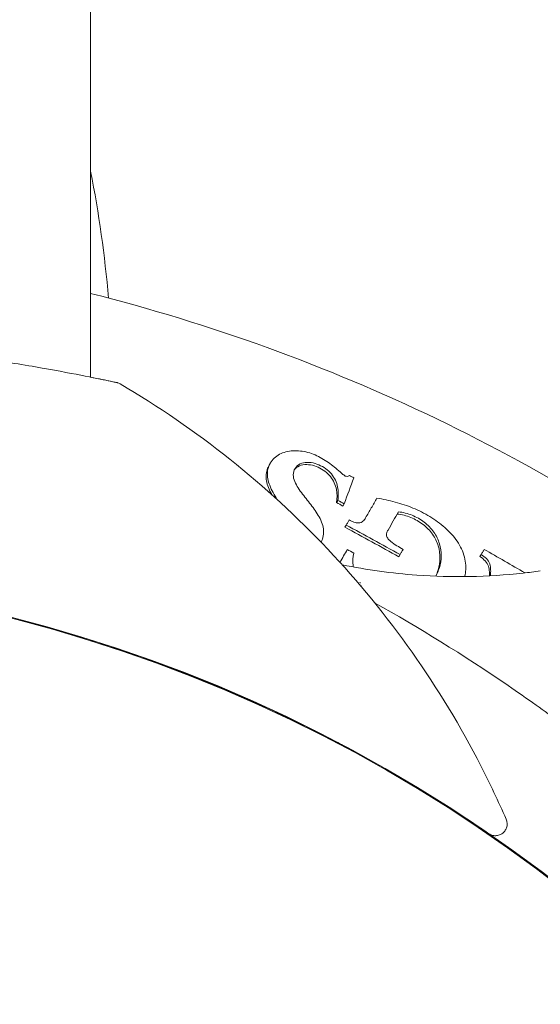
# Model space of a CAD drawing. Units: millimetres. Extents: x -2646 to 3595, y -4141 to 3231.
# Drawn here: x 16 to 38, y 45 to 87 of the extents above; entities that cross this region are included whole.
import ezdxf

# ---------------------------------------------------------------- set-up
doc = ezdxf.new("R2010")
doc.units = ezdxf.units.MM
doc.header["$LTSCALE"] = 0.2
doc.header["$MEASUREMENT"] = 0
doc.header["$PDMODE"] = 1
doc.layers.add('HAGS-Dim Plan', color=7, linetype='Continuous', lineweight=100)
doc.layers.add('HAGS-Plan', color=7, linetype='Continuous')
doc.styles.get("Standard").update_dxf_attribs({"font": 'g13f12d.shx', "height": 300})
doc.dimstyles.new('HAGS - Dim Plan', dxfattribs={"dimtxt": 300, "dimasz": 200, "dimexe": 0.18, "dimexo": 0.0625, "dimgap": 150, "dimtad": 0, "dimlfac": 0.001, "dimrnd": 0.05, "dimzin": 1, "dimdsep": 46, "dimtxsty": 'Standard', "dimblk": 'HAGS - Dim Plan arrow', "dimcen": 0.1, "dimse1": 1, "dimse2": 1, "dimclrd": 1, "dimadec": 0, "dimazin": 0, "dimtfac": 1, "dimtofl": 0, "dimtmove": 0, "dimatfit": 3, "dimfxl": 1, "dimtolj": 1, "dimtzin": 0, "dimarcsym": 0})

# ---------------------------------------------------------------- blocks, each defined once
blk = doc.blocks.new('HAGS - Dim Plan arrow')
at = {"color": 1, "lineweight": 0}
blk.add_lwpolyline([(0, 0, 0, 0.35, 0), (-1, 0, 0.015, 0.015, 0)], format="xyseb", dxfattribs=at)
blk = doc.blocks.new('*D4')
at = {"layer": 'Defpoints', "color": 0, "transparency": 16777216}
for p in [(789.873, 2215.796), (-0.072, -3302.541), (3398.527, -3302.541)]:
    blk.add_point(p, dxfattribs=at)
at = {"layer": 'HAGS-Dim Plan', "color": 1, "lineweight": -2, "transparency": 16777216}
for p, q in [((3398.527, 2015.796), (3398.527, 62.064)), ((3398.527, -3102.541), (3398.527, -1148.809))]:
    blk.add_line(p, q, dxfattribs=at)
at = {"layer": 'HAGS-Dim Plan', "color": 1, "lineweight": -2, "transparency": 16777216, "xscale": 200, "yscale": 200, "zscale": 200}
for p, rotation in [((3398.527, 2215.796), 90), ((3398.527, -3302.541), 270)]:
    blk.add_blockref('HAGS - Dim Plan arrow', p, dxfattribs=dict(at, rotation=rotation))
at = {"layer": 'HAGS-Dim Plan', "color": 0, "transparency": 16777216, "insert": (3398.527, -543.372), "char_height": 300, "attachment_point": 5, "rotation": 90}
blk.add_mtext('\\A1;5.52m', dxfattribs=at)
blk = doc.blocks.new('*D5')
at = {"layer": 'Defpoints', "color": 0, "transparency": 16777216}
for p in [(788.57, 714.482), (-220, -1801.328), (2902.816, -1801.328)]:
    blk.add_point(p, dxfattribs=at)
at = {"layer": 'HAGS-Dim Plan', "color": 1, "lineweight": -2, "transparency": 16777216}
for p, q in [((2902.816, 514.482), (2902.816, 65.823)), ((2902.816, -1601.328), (2902.816, -1152.669))]:
    blk.add_line(p, q, dxfattribs=at)
at = {"layer": 'HAGS-Dim Plan', "color": 1, "lineweight": -2, "transparency": 16777216, "xscale": 200, "yscale": 200, "zscale": 200}
for p, rotation in [((2902.816, 714.482), 90), ((2902.816, -1801.328), 270)]:
    blk.add_blockref('HAGS - Dim Plan arrow', p, dxfattribs=dict(at, rotation=rotation))
at = {"layer": 'HAGS-Dim Plan', "color": 0, "transparency": 16777216, "insert": (2902.816, -543.423), "char_height": 300, "attachment_point": 5, "rotation": 90}
blk.add_mtext('\\A1;2.52m', dxfattribs=at)
blk = doc.blocks.new('A$Cd3c1ea50')
at = {"lineweight": 0}
for p, q in [((8232.473, 7034.078), (8232.473, 6992.297)), ((8232.473, 6992.27), (8232.473, 6992.27)), ((8240.112, 6988.629), (8240.067, 6988.553)), ((8242.988, 6987.053), (8242.934, 6986.959)), ((8243.258, 6986.908), (8243.204, 6986.814)), ((8243.345, 6986.002), (8243.291, 6985.908)), ((8245.636, 6984.747), (8245.582, 6984.653)), ((8249.088, 6984.752), (8249.034, 6984.658))]:
    blk.add_line(p, q, dxfattribs=at)
for radius, start, end in [(77.7, 52.71207, 75.84593), (63.5, 50.04511, 49.95489), (63.46, 0, 180)]:
    blk.add_arc((8213.473, 6920.517), radius, start, end, dxfattribs=at)
for centre, major_axis in [((8213.474, 6920.52), (27.689, 67.865)), ((8213.476, 6920.522), (33.433, 65.225))]:
    blk.add_ellipse(centre, major_axis=major_axis, ratio=0.000001, start_param=0, end_param=0.000002, dxfattribs=at)
for points in [[(8232.473, 7001.057), (8232.83, 6999.276), (8233.072, 6997.471), (8233.236, 6995.662)], [(8243.668, 6988.011), (8243.608, 6988.043), (8243.548, 6988.075), (8243.488, 6988.107)], [(8240.089, 6987.694), (8240.172, 6987.482), (8240.285, 6987.28), (8240.414, 6987.083)], [(8243.258, 6986.908), (8243.398, 6987.282), (8243.535, 6987.649), (8243.668, 6988.011)], [(8240.174, 6987.3), (8240.121, 6987.399), (8240.074, 6987.499), (8240.034, 6987.601)], [(8243.204, 6986.814), (8243.114, 6986.863), (8243.024, 6986.911), (8242.934, 6986.959)], [(8242.988, 6987.053), (8243.078, 6987.004), (8243.168, 6986.956), (8243.258, 6986.908)], [(8244.65, 6987.145), (8244.571, 6987.008), (8244.412, 6986.733), (8244.251, 6986.453), (8244.169, 6986.312)], [(8245.122, 6985.792), (8245.198, 6985.922), (8245.348, 6986.182), (8245.495, 6986.438), (8245.569, 6986.565)], [(8243.345, 6986.002), (8244.111, 6985.588), (8244.874, 6985.169), (8245.636, 6984.747)], [(8245.582, 6984.653), (8244.821, 6985.076), (8244.057, 6985.494), (8243.291, 6985.908)], [(8243.666, 6984.81), (8243.574, 6984.86), (8243.481, 6984.911), (8243.389, 6984.961)], [(8249.212, 6984.967), (8249.192, 6984.931), (8249.15, 6984.859), (8249.109, 6984.788), (8249.088, 6984.752)], [(8250.95, 6983.966), (8250.372, 6984.302), (8249.793, 6984.636), (8249.212, 6984.967)], [(8249.481, 6983.86), (8249.481, 6983.854), (8249.48, 6983.849), (8249.48, 6983.844)], [(8243.929, 6983.564), (8243.928, 6983.565), (8243.928, 6983.566), (8243.927, 6983.566)], [(8243.946, 6983.541), (8243.945, 6983.543), (8243.944, 6983.544), (8243.943, 6983.545)], [(8244.552, 6982.698), (8246.421, 6981.65), (8248.313, 6980.484), (8250.234, 6979.17)], [(8242.918, 6976.778), (8242.529, 6976.981), (8242.123, 6977.188), (8241.702, 6977.397)], [(8242.135, 6977.18), (8242.011, 6977.243), (8241.884, 6977.307), (8241.754, 6977.371)], [(8243.507, 6976.465), (8243.315, 6976.568), (8243.118, 6976.673), (8242.918, 6976.778)], [(8247.443, 6974.166), (8247.274, 6974.273), (8247.095, 6974.386), (8246.905, 6974.504)], [(8247.445, 6974.165), (8248.092, 6973.756), (8248.576, 6973.434), (8248.904, 6973.213)]]:
    blk.add_open_spline(points, degree=3, dxfattribs=at)
for points, knots in [([(8213.473, 6994.148), (8214.792, 6994.148), (8216.117, 6994.121), (8218.725, 6994.018), (8220.02, 6993.941), (8222.493, 6993.747), (8223.684, 6993.629), (8225.908, 6993.373), (8226.95, 6993.233), (8228.832, 6992.954), (8229.681, 6992.813), (8231.14, 6992.556), (8231.757, 6992.438), (8232.727, 6992.247), (8233.085, 6992.172), (8233.397, 6992.107), (8233.465, 6992.092), (8233.532, 6992.078), (8233.549, 6992.074), (8233.566, 6992.071), (8233.57, 6992.07), (8233.575, 6992.069), (8233.576, 6992.069), (8233.577, 6992.069), (8233.577, 6992.068), (8233.577, 6992.068), (8233.577, 6992.068), (8233.577, 6992.068), (8233.577, 6992.068), (8233.578, 6992.068), (8233.578, 6992.068), (8233.578, 6992.068), (8233.578, 6992.068), (8233.578, 6992.068), (8233.578, 6992.068), (8233.578, 6992.068), (8233.579, 6992.068), (8233.579, 6992.068), (8233.579, 6992.068), (8233.58, 6992.068), (8233.58, 6992.068), (8233.581, 6992.068), (8233.581, 6992.068), (8233.594, 6992.065), (8233.607, 6992.061), (8233.656, 6992.046), (8233.692, 6992.03), (8233.726, 6992.011)], [0, 0, 0, 0, 3.956633, 3.956633, 7.982604, 7.982604, 12.020175, 12.020175, 16.077408, 16.077408, 20.144833, 20.144833, 24.207875, 24.207875, 28.246813, 28.246813, 29.896974, 29.896974, 30.720761, 30.720761, 31.129999, 31.129999, 31.333053, 31.333053, 31.43378, 31.43378, 31.483768, 31.483768, 31.508676, 31.508676, 31.521505, 31.521505, 31.525793, 31.525793, 31.52851, 31.52851, 31.529806, 31.529806, 31.5309, 31.5309, 31.53175, 31.53175, 31.533865, 31.533865, 31.571831, 31.571831, 31.689081, 31.689081, 31.689081, 31.689081]), ([(8232.473, 6992.297), (8232.847, 6992.222), (8233.13, 6992.163), (8233.403, 6992.106), (8233.469, 6992.092), (8233.534, 6992.078), (8233.551, 6992.074), (8233.567, 6992.071), (8233.571, 6992.07), (8233.575, 6992.069), (8233.576, 6992.069), (8233.577, 6992.068), (8233.578, 6992.068), (8233.578, 6992.068), (8233.578, 6992.068), (8233.578, 6992.068)], [24.875182, 24.875182, 24.875182, 24.875182, 28.299917, 28.299917, 29.923534, 29.923534, 30.733938, 30.733938, 31.136517, 31.136517, 31.336268, 31.336268, 31.435329, 31.435329, 31.466023, 31.466023, 31.466023, 31.466023]), ([(8233.726, 6992.011), (8235.355, 6991.054), (8236.92, 6989.979), (8239.873, 6987.627), (8241.268, 6986.344), (8243.857, 6983.601), (8245.057, 6982.134), (8247.234, 6979.052), (8248.215, 6977.431), (8249.456, 6975.008), (8249.814, 6974.251), (8250.148, 6973.483)], [0, 0, 0, 0, 5.667557, 5.667557, 11.325559, 11.325559, 16.983593, 16.983593, 22.641628, 22.641628, 25.151505, 25.151505, 25.151505, 25.151505]), ([(8243.488, 6988.107), (8243.468, 6988.096), (8243.446, 6988.086), (8243.398, 6988.073), (8243.371, 6988.072), (8243.319, 6988.083), (8243.293, 6988.095), (8243.248, 6988.125), (8243.227, 6988.142), (8243.124, 6988.227), (8243.046, 6988.299), (8242.802, 6988.506), (8242.634, 6988.637), (8242.269, 6988.872), (8242.075, 6988.973), (8241.766, 6989.08), (8241.66, 6989.109), (8241.449, 6989.15), (8241.344, 6989.162), (8241.134, 6989.169), (8241.028, 6989.163), (8240.828, 6989.133), (8240.731, 6989.108), (8240.457, 6989.004), (8240.301, 6988.893), (8240.135, 6988.677), (8240.091, 6988.599), (8240.024, 6988.432), (8240.002, 6988.343), (8239.985, 6988.162), (8239.991, 6988.068), (8240.024, 6987.88), (8240.052, 6987.787), (8240.089, 6987.694)], [0, 0, 0, 0, 0.000081476, 0.000081476, 0.000162952, 0.000162952, 0.000244428, 0.000244428, 0.000325904, 0.000325904, 0.000651809, 0.000651809, 0.001303617, 0.001303617, 0.001955426, 0.001955426, 0.002281331, 0.002281331, 0.002607235, 0.002607235, 0.002933139, 0.002933139, 0.003259044, 0.003259044, 0.003910852, 0.003910852, 0.004236757, 0.004236757, 0.004562661, 0.004562661, 0.004888565, 0.004888565, 0.00521447, 0.00521447, 0.00521447, 0.00521447]), ([(8240.034, 6987.601), (8239.998, 6987.693), (8239.971, 6987.785), (8239.937, 6987.971), (8239.931, 6988.066), (8239.947, 6988.248), (8239.969, 6988.337), (8240.022, 6988.467), (8240.043, 6988.511), (8240.068, 6988.554)], [0, 0, 0, 0, 0.000325342, 0.000325342, 0.000650685, 0.000650685, 0.000976027, 0.000976027, 0.001155591, 0.001155591, 0.001155591, 0.001155591]), ([(8242.272, 6985.277), (8242.317, 6985.359), (8242.349, 6985.448), (8242.386, 6985.636), (8242.389, 6985.736), (8242.362, 6985.937), (8242.334, 6986.035), (8242.258, 6986.229), (8242.209, 6986.324), (8242.101, 6986.507), (8242.042, 6986.595), (8241.855, 6986.857), (8241.719, 6987.025), (8241.454, 6987.365), (8241.323, 6987.535), (8241.173, 6987.81), (8241.131, 6987.906), (8241.086, 6988.099), (8241.085, 6988.196), (8241.137, 6988.377), (8241.188, 6988.458), (8241.33, 6988.585), (8241.424, 6988.629), (8241.629, 6988.674), (8241.742, 6988.675), (8241.964, 6988.644), (8242.075, 6988.611), (8242.388, 6988.476), (8242.576, 6988.341), (8242.855, 6988.011), (8242.939, 6987.817), (8243.017, 6987.435), (8243.014, 6987.242), (8242.988, 6987.053)], [0.003711085, 0.003711085, 0.003711085, 0.003711085, 0.004030017, 0.004030017, 0.004365852, 0.004365852, 0.004701687, 0.004701687, 0.005037521, 0.005037521, 0.005373356, 0.005373356, 0.006045026, 0.006045026, 0.006716695, 0.006716695, 0.00705253, 0.00705253, 0.007388365, 0.007388365, 0.007724199, 0.007724199, 0.008060034, 0.008060034, 0.008395869, 0.008395869, 0.008731704, 0.008731704, 0.009403373, 0.009403373, 0.010075043, 0.010075043, 0.010746712, 0.010746712, 0.010746712, 0.010746712]), ([(8242.934, 6986.959), (8242.96, 6987.145), (8242.963, 6987.332), (8242.908, 6987.616), (8242.878, 6987.712), (8242.795, 6987.896), (8242.74, 6987.986), (8242.538, 6988.233), (8242.354, 6988.369), (8241.942, 6988.555), (8241.711, 6988.601), (8241.398, 6988.545), (8241.303, 6988.506), (8241.192, 6988.418), (8241.16, 6988.385), (8241.133, 6988.349)], [0, 0, 0, 0, 0.000665671, 0.000665671, 0.000998507, 0.000998507, 0.001331343, 0.001331343, 0.001997014, 0.001997014, 0.002662686, 0.002662686, 0.002995522, 0.002995522, 0.003156714, 0.003156714, 0.003156714, 0.003156714]), ([(8248.388, 6983.81), (8248.397, 6983.855), (8248.406, 6983.901), (8248.445, 6984.175), (8248.434, 6984.408), (8248.315, 6984.875), (8248.209, 6985.1), (8247.92, 6985.524), (8247.741, 6985.717), (8247.342, 6986.068), (8247.126, 6986.222), (8246.785, 6986.432), (8246.668, 6986.499), (8246.428, 6986.623), (8246.306, 6986.678), (8245.936, 6986.829), (8245.684, 6986.912), (8245.17, 6987.051), (8244.911, 6987.107), (8244.65, 6987.145)], [0.007085886, 0.007085886, 0.007085886, 0.007085886, 0.007248352, 0.007248352, 0.008053724, 0.008053724, 0.008859097, 0.008859097, 0.009664469, 0.009664469, 0.010469842, 0.010469842, 0.010872528, 0.010872528, 0.011275214, 0.011275214, 0.012080587, 0.012080587, 0.012885959, 0.012885959, 0.012885959, 0.012885959]), ([(8247.15, 6983.829), (8247.19, 6983.915), (8247.224, 6984.004), (8247.3, 6984.255), (8247.329, 6984.425), (8247.333, 6984.769), (8247.31, 6984.942), (8247.205, 6985.288), (8247.125, 6985.453), (8246.961, 6985.687), (8246.898, 6985.763), (8246.763, 6985.903), (8246.69, 6985.968), (8246.532, 6986.089), (8246.448, 6986.145), (8246.273, 6986.245), (8246.183, 6986.288), (8245.997, 6986.364), (8245.901, 6986.396), (8245.709, 6986.447), (8245.613, 6986.466), (8245.515, 6986.471)], [0.005650666, 0.005650666, 0.005650666, 0.005650666, 0.005986396, 0.005986396, 0.006585036, 0.006585036, 0.007183675, 0.007183675, 0.007782315, 0.007782315, 0.008081635, 0.008081635, 0.008380955, 0.008380955, 0.008680274, 0.008680274, 0.008979594, 0.008979594, 0.009278914, 0.009278914, 0.009578234, 0.009578234, 0.009578234, 0.009578234]), ([(8245.569, 6986.565), (8245.667, 6986.559), (8245.763, 6986.541), (8245.954, 6986.49), (8246.049, 6986.458), (8246.236, 6986.382), (8246.326, 6986.339), (8246.5, 6986.24), (8246.585, 6986.184), (8246.821, 6986.003), (8246.957, 6985.862), (8247.177, 6985.55), (8247.259, 6985.382), (8247.364, 6985.038), (8247.387, 6984.863), (8247.383, 6984.518), (8247.355, 6984.351), (8247.268, 6984.063), (8247.218, 6983.943), (8247.157, 6983.829)], [0, 0, 0, 0, 0.000299376, 0.000299376, 0.000598753, 0.000598753, 0.000898129, 0.000898129, 0.001197506, 0.001197506, 0.001796258, 0.001796258, 0.002395011, 0.002395011, 0.002993764, 0.002993764, 0.003592517, 0.003592517, 0.004050761, 0.004050761, 0.004050761, 0.004050761]), ([(8243.471, 6986.22), (8243.45, 6986.184), (8243.429, 6986.147), (8243.387, 6986.075), (8243.366, 6986.038), (8243.345, 6986.002)], [0.1896494716, 0.1896494716, 0.1896494716, 0.1896494716, 0.1897967773, 0.1897967773, 0.189944083, 0.189944083, 0.189944083, 0.189944083]), ([(8244.169, 6986.312), (8244.139, 6986.259), (8244.104, 6986.209), (8244.01, 6986.126), (8243.949, 6986.098), (8243.809, 6986.089), (8243.737, 6986.107), (8243.601, 6986.155), (8243.535, 6986.186), (8243.471, 6986.22)], [0, 0, 0, 0, 0.0002179286, 0.0002179286, 0.0004358572, 0.0004358572, 0.0006537858, 0.0006537858, 0.0008717144, 0.0008717144, 0.0008717144, 0.0008717144]), ([(8245.762, 6984.965), (8245.672, 6985.017), (8245.583, 6985.07), (8245.407, 6985.18), (8245.321, 6985.236), (8245.201, 6985.335), (8245.162, 6985.37), (8245.098, 6985.448), (8245.072, 6985.492), (8245.05, 6985.584), (8245.055, 6985.63), (8245.081, 6985.714), (8245.1, 6985.754), (8245.122, 6985.792)], [0, 0, 0, 0, 0.000310977, 0.000310977, 0.000621954, 0.000621954, 0.000777443, 0.000777443, 0.000932932, 0.000932932, 0.00108842, 0.00108842, 0.001243909, 0.001243909, 0.001243909, 0.001243909]), ([(8243.389, 6984.961), (8243.286, 6984.782), (8243.181, 6984.601), (8243.076, 6984.418), (8243.076, 6984.418), (8243.076, 6984.418)], [0.1885356512, 0.1885356512, 0.1885356512, 0.1885356512, 0.1892475902, 0.1892475902, 0.1892480589, 0.1892480589, 0.1892480589, 0.1892480589]), ([(8243.643, 6984.219), (8243.64, 6984.239), (8243.637, 6984.259), (8243.613, 6984.459), (8243.627, 6984.639), (8243.666, 6984.81)], [0.0089141336, 0.0089141336, 0.0089141336, 0.0089141336, 0.0089812916, 0.0089812916, 0.0095800444, 0.0095800444, 0.0095800444, 0.0095800444]), ([(8245.636, 6984.747), (8245.657, 6984.783), (8245.678, 6984.82), (8245.72, 6984.892), (8245.741, 6984.929), (8245.762, 6984.965)], [0.1889888689, 0.1889888689, 0.1889888689, 0.1889888689, 0.1891361792, 0.1891361792, 0.1892834895, 0.1892834895, 0.1892834895, 0.1892834895]), ([(8249.088, 6984.752), (8249.168, 6984.699), (8249.243, 6984.643), (8249.371, 6984.508), (8249.418, 6984.429), (8249.474, 6984.267), (8249.484, 6984.185), (8249.491, 6984.021), (8249.487, 6983.94), (8249.481, 6983.86)], [0, 0, 0, 0, 0.00028258, 0.00028258, 0.000565159, 0.000565159, 0.000847739, 0.000847739, 0.001130318, 0.001130318, 0.001130318, 0.001130318]), ([(8243.174, 6984.309), (8244.221, 6984.097), (8245.282, 6983.951), (8247.848, 6983.765), (8249.366, 6983.793), (8251.109, 6983.983), (8251.354, 6984.014), (8251.599, 6984.048)], [12.946607, 12.946607, 12.946607, 12.946607, 16.145224, 16.145224, 20.664017, 20.664017, 21.40473, 21.40473, 21.40473, 21.40473]), ([(8249.432, 6983.842), (8249.435, 6983.897), (8249.436, 6983.952), (8249.43, 6984.089), (8249.42, 6984.172), (8249.365, 6984.334), (8249.317, 6984.413), (8249.191, 6984.548), (8249.114, 6984.606), (8249.034, 6984.658)], [0.000088927, 0.000088927, 0.000088927, 0.000088927, 0.000283203, 0.000283203, 0.000566406, 0.000566406, 0.000849609, 0.000849609, 0.001132812, 0.001132812, 0.001132812, 0.001132812]), ([(8243.962, 6983.41), (8243.985, 6983.411), (8243.998, 6983.412), (8244, 6983.412), (8244, 6983.412), (8244, 6983.412)], [5.9402394, 5.9402394, 5.9402394, 5.9402394, 6.6308079, 6.6308079, 6.6636019, 6.6636019, 6.6636019, 6.6636019]), ([(8240.741, 6977.864), (8239.779, 6978.322), (8238.744, 6978.784), (8237.253, 6979.398), (8236.865, 6979.553), (8236.078, 6979.859), (8235.679, 6980.009), (8234.461, 6980.454), (8233.625, 6980.741), (8231.7, 6981.355), (8230.599, 6981.675), (8229.458, 6981.972)], [0.0768033, 0.0768033, 0.0768033, 0.0768033, 0.08140734, 0.08140734, 0.08297286, 0.08297286, 0.08453839, 0.08453839, 0.08766944, 0.08766944, 0.09153499, 0.09153499, 0.09153499, 0.09153499]), ([(8235.698, 6980.001), (8235.557, 6980.053), (8235.415, 6980.106), (8234.951, 6980.275), (8234.625, 6980.391), (8234.295, 6980.506)], [0.083989472, 0.083989472, 0.083989472, 0.083989472, 0.084538389, 0.084538389, 0.085780638, 0.085780638, 0.085780638, 0.085780638]), ([(8243.784, 6976.316), (8243.496, 6976.472), (8243.189, 6976.636), (8242.64, 6976.923), (8242.41, 6977.041), (8241.93, 6977.284), (8241.681, 6977.409), (8240.911, 6977.786), (8240.367, 6978.044), (8238.862, 6978.729), (8237.853, 6979.162), (8236.761, 6979.593)], [0.06135542, 0.06135542, 0.06135542, 0.06135542, 0.06348827, 0.06348827, 0.06493118, 0.06493118, 0.0663741, 0.0663741, 0.06925993, 0.06925993, 0.07394171, 0.07394171, 0.07394171, 0.07394171]), ([(8250.234, 6979.17), (8250.628, 6978.9), (8251.023, 6978.624), (8252.097, 6977.858), (8252.776, 6977.357), (8254.813, 6975.797), (8256.169, 6974.686), (8258.18, 6972.91), (8258.846, 6972.301), (8259.547, 6971.635), (8259.588, 6971.596), (8259.628, 6971.558)], [0.16878731, 0.16878731, 0.16878731, 0.16878731, 0.17051986, 0.17051986, 0.17348959, 0.17348959, 0.17942905, 0.17942905, 0.18239878, 0.18239878, 0.18257967, 0.18257967, 0.18257967, 0.18257967]), ([(8248.904, 6973.213), (8248.827, 6973.265), (8248.742, 6973.322), (8248.545, 6973.453), (8248.432, 6973.527), (8248.064, 6973.769), (8247.779, 6973.954), (8246.811, 6974.567), (8246.013, 6975.057), (8245.057, 6975.605)], [0.05647035, 0.05647035, 0.05647035, 0.05647035, 0.05792445, 0.05792445, 0.05948998, 0.05948998, 0.06262103, 0.06262103, 0.06888302, 0.06888302, 0.06888302, 0.06888302]), ([(8247.445, 6974.165), (8248.094, 6973.754), (8248.58, 6973.431), (8249.072, 6973.1), (8249.197, 6973.015), (8249.282, 6972.957), (8249.283, 6972.956), (8249.284, 6972.955)], [0.037572772, 0.037572772, 0.037572772, 0.037572772, 0.04383472, 0.04383472, 0.046965772, 0.046965772, 0.047019895, 0.047019895, 0.047019895, 0.047019895]), ([(8250.148, 6973.483), (8250.17, 6973.434), (8250.183, 6973.38), (8250.192, 6973.273), (8250.188, 6973.217), (8250.162, 6973.112), (8250.14, 6973.061), (8250.082, 6972.969), (8250.045, 6972.928), (8249.96, 6972.86), (8249.912, 6972.833), (8249.81, 6972.796), (8249.756, 6972.785), (8249.647, 6972.783), (8249.592, 6972.79), (8249.515, 6972.815), (8249.49, 6972.825), (8249.454, 6972.843), (8249.442, 6972.849), (8249.426, 6972.859), (8249.422, 6972.862), (8249.416, 6972.865), (8249.415, 6972.866), (8249.412, 6972.868), (8249.411, 6972.869), (8249.41, 6972.869), (8249.409, 6972.87), (8249.408, 6972.871), (8249.408, 6972.871), (8249.407, 6972.871), (8249.407, 6972.871), (8249.407, 6972.872), (8249.407, 6972.872), (8249.407, 6972.872), (8249.407, 6972.872), (8249.407, 6972.872), (8249.407, 6972.872), (8249.407, 6972.872), (8249.407, 6972.872), (8249.407, 6972.872)], [0, 0, 0, 0, 0.161933, 0.161933, 0.324481, 0.324481, 0.487008, 0.487008, 0.649534, 0.649534, 0.812061, 0.812061, 0.974588, 0.974588, 1.137115, 1.137115, 1.217588, 1.217588, 1.258116, 1.258116, 1.272832, 1.272832, 1.279327, 1.279327, 1.283382, 1.283382, 1.28742, 1.28742, 1.295482, 1.295482, 1.301401, 1.301401, 1.30251, 1.30251, 1.303009, 1.303009, 1.303134, 1.303134, 1.303165, 1.303165, 1.303165, 1.303165]), ([(8249.122, 6973.066), (8249.122, 6973.066), (8249.122, 6973.066), (8249.122, 6973.066), (8249.122, 6973.066), (8249.122, 6973.066), (8249.122, 6973.066), (8249.122, 6973.066), (8249.122, 6973.066), (8249.121, 6973.066), (8249.121, 6973.066), (8249.121, 6973.067), (8249.12, 6973.067), (8249.118, 6973.068), (8249.117, 6973.069), (8249.113, 6973.072), (8249.109, 6973.075), (8249.096, 6973.083), (8249.087, 6973.09), (8249.026, 6973.131), (8248.968, 6973.17), (8248.904, 6973.213)], [0, 0, 0, 0, 0.000059, 0.000059, 0.000178, 0.000178, 0.000414, 0.000414, 0.000888, 0.000888, 0.004675, 0.004675, 0.016657, 0.016657, 0.048611, 0.048611, 0.133822, 0.133822, 0.361052, 0.361052, 1.573128, 1.573128, 1.573128, 1.573128])]:
    blk.add_open_spline(points, degree=3, knots=knots, dxfattribs=at)

msp = doc.modelspace()

# ---------------------------------------------------------------- block references
at = {"layer": 'HAGS-Plan'}
msp.add_blockref('A$Cd3c1ea50', (-8213.443, -6920.466, 167.801), dxfattribs=at)

# ---------------------------------------------------------------- dimensions: what is measured, and where the dimension line sits
at = {"layer": 'HAGS-Dim Plan'}
for base, p1, p2, picture, middle in [((3398.527, -3302.541), (789.873, 2215.796), (-0.072, -3302.541), '*D4', (3398.527, -543.372)), ((2902.816, -1801.328), (788.57, 714.482), (-220, -1801.328), '*D5', (2902.816, -543.423))]:
    dim = msp.add_linear_dim(base=base, p1=p1, p2=p2, angle=90, dimstyle='HAGS - Dim Plan', override={"dimrnd": 0.01, "dimpost": 'm'}, dxfattribs=at)
    dim.commit()
    dim.dimension.update_dxf_attribs({"geometry": picture, "text_midpoint": middle, "dimtype": 160})

doc.saveas('drawing.dxf')
